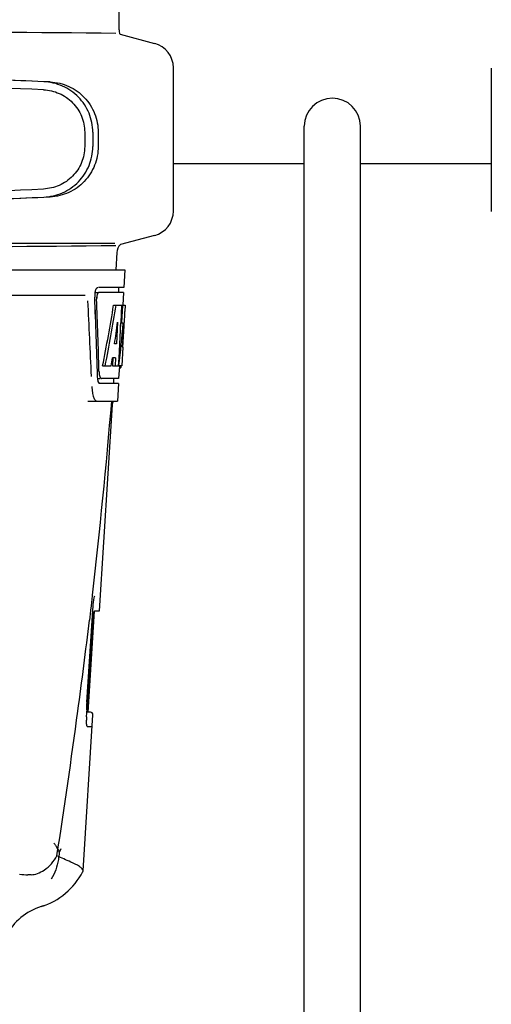
# Model space of a CAD drawing. Units: millimetres. Extents: x 14461 to 18719, y 9121 to 15012.
# Drawn here: x 15321 to 15414, y 13467 to 13662 of the extents above; entities that cross this region are included whole.
import ezdxf

# ---------------------------------------------------------------- set-up
doc = ezdxf.new("R2010")
doc.units = ezdxf.units.MM
doc.layers.add('COTAS', color=7, linetype='Continuous')
doc.styles.add('ARIAL', font='arial.ttf')
doc.dimstyles.new('Diseño_PlanosFabricacion', dxfattribs={"dimscale": 0.8, "dimtxt": 50, "dimasz": 50, "dimexe": 7, "dimexo": 7, "dimgap": 20, "dimtad": 1, "dimtih": 1, "dimtoh": 1, "dimdec": 0, "dimzin": 1, "dimdsep": 46, "dimtxsty": 'ARIAL', "dimcen": 15, "dimadec": 0, "dimazin": 0, "dimtp": 0.05, "dimtm": 0.05, "dimtfac": 1, "dimtdec": 0, "dimtofl": 0, "dimtmove": 0, "dimatfit": 3, "dimfxl": 0, "dimtolj": 1, "dimarcsym": 0})

# ---------------------------------------------------------------- blocks, each defined once
blk = doc.blocks.new('*D3')
at = {"layer": 'COTAS', "color": 0, "lineweight": -2}
for p, q in [((15223.24, 14122.59), (14860.66, 14122.59)), ((14866.26, 14082.59), (14866.26, 13439.3)), ((14866.26, 12762.04), (14866.26, 13366.45)), ((15317.09, 12722.04), (14860.66, 12722.04))]:
    blk.add_line(p, q, dxfattribs=at)
at = {"layer": 'COTAS', "color": 0}
for points in [[(14859.59, 14082.59), (14872.92, 14082.59), (14866.26, 14122.59)], [(14859.59, 12762.04), (14872.92, 12762.04), (14866.26, 12722.04)]]:
    blk.add_solid(points, dxfattribs=at)
at = {"layer": 'Defpoints', "color": 0}
for p in [(15228.84, 14122.59), (14866.26, 12722.04), (15322.69, 12722.04)]:
    blk.add_point(p, dxfattribs=at)
at = {"layer": 'COTAS', "color": 0, "insert": (14866.26, 13402.87), "char_height": 40, "attachment_point": 5, "style": 'ARIAL'}
blk.add_mtext('\\A1;1401 mm', dxfattribs=at)

msp = doc.modelspace()

# ---------------------------------------------------------------- linework, layer by layer
at = {"color": 7, "linetype": 'Continuous'}
for p, q in [((15340.43, 13660.11), (15340.43, 13663.66)), ((15340.63, 13659.22), (15347.48, 13657.39)), ((15351.19, 13624.19), (15351.19, 13652.56)), ((15414.19, 13652.46), (15414.19, 13624.09)), ((15333.62, 13639.8), (15333.62, 13636.95)), ((15335.22, 13639.8), (15335.22, 13636.95)), ((15336.3, 13639.77), (15336.3, 13636.98)), ((15377.14, 13460.99), (15377.14, 13640.99)), ((15388.24, 13460.99), (15388.24, 13640.99)), ((15377.14, 13633.54), (15351.19, 13633.54)), ((15414.19, 13633.54), (15388.24, 13633.54)), ((15150.8, 13617.81), (15339.58, 13617.81)), ((15347.48, 13619.36), (15340.71, 13617.55)), ((15339.98, 13615.95), (15339.79, 13612.54)), ((15148.84, 13612.54), (15341.54, 13612.54)), ((15151.09, 13612.56), (15339.29, 13612.56)), ((15341.54, 13612.54), (15341.35, 13609.04)), ((15335.68, 13608.04), (15336.22, 13608.04)), ((15341.35, 13609.04), (15336.38, 13609.04)), ((15341.29, 13608.04), (15336.38, 13608.04)), ((15340.35, 13609.04), (15340.29, 13608.04)), ((15341.29, 13608.04), (15341.16, 13605.54)), ((15291.44, 13607.54), (15333.71, 13607.54)), ((15339.35, 13605.54), (15341.66, 13605.54)), ((15340.94, 13605.54), (15340.75, 13602.13)), ((15341.13, 13605.54), (15340.94, 13602.11)), ((15341.13, 13605.47), (15340.94, 13602.11)), ((15341.13, 13605.54), (15341.13, 13605.47)), ((15341.66, 13605.54), (15341.59, 13604.3)), ((15340.13, 13602.16), (15339.89, 13597.89)), ((15340.75, 13602.13), (15340.74, 13602)), ((15340.94, 13602.11), (15340.93, 13601.97)), ((15340.74, 13602), (15340.51, 13597.85)), ((15340.74, 13601.97), (15340.93, 13601.97)), ((15341.27, 13601.97), (15341.07, 13601.97)), ((15341.18, 13597.17), (15341.42, 13601.48)), ((15339.89, 13597.89), (15339.54, 13597.89)), ((15340.51, 13597.85), (15340.36, 13595.02)), ((15341.2, 13597.21), (15340.99, 13593.54)), ((15341.2, 13597.21), (15341.12, 13597.21)), ((15339.21, 13595.09), (15339.13, 13593.54)), ((15339.72, 13595.09), (15339.14, 13595.09)), ((15339.72, 13595.09), (15339.63, 13593.54)), ((15340.36, 13595.02), (15340.27, 13593.54)), ((15337.17, 13593.54), (15338.89, 13593.54)), ((15339.13, 13593.54), (15340.39, 13593.54)), ((15340.49, 13593.46), (15340.35, 13591.04)), ((15340.99, 13593.54), (15340.49, 13593.54)), ((15340.49, 13593.11), (15340.7, 13593.11)), ((15336.16, 13591.04), (15336.65, 13591.04)), ((15340.35, 13591.04), (15336.92, 13591.04)), ((15339.35, 13591.04), (15339.3, 13590.04)), ((15340.3, 13590.04), (15336.65, 13590.04)), ((15340.3, 13590.04), (15340.1, 13586.54)), ((15334.22, 13586.54), (15340.1, 13586.54)), ((15336.56, 13545.04), (15339.15, 13585.84)), ((15335.12, 13547.98), (15334.89, 13545.97)), ((15335.14, 13548.09), (15335.12, 13547.98)), ((15334.89, 13545.97), (15334.79, 13545.16)), ((15335.24, 13545.06), (15335.3, 13545.9)), ((15335.3, 13545.9), (15335.33, 13546.21)), ((15335.33, 13546.21), (15335.38, 13546.73)), ((15335.38, 13546.73), (15335.45, 13547.18)), ((15334.28, 13524.94), (15335.55, 13544.93)), ((15334.78, 13545.03), (15334.55, 13543.13)), ((15334.79, 13545.16), (15334.78, 13545.03)), ((15335.11, 13543.04), (15335.24, 13545.06)), ((15335.65, 13545.04), (15336.56, 13545.04)), ((15334.07, 13526.9), (15335.11, 13543.04)), ((15334.17, 13526.9), (15335.21, 13543.04)), ((15334.08, 13525.4), (15334.17, 13526.9)), ((15333.3, 13493.51), (15335.26, 13524.4)), ((15333.99, 13524.04), (15334.04, 13524.78)), ((15334.04, 13524.78), (15334.05, 13524.92)), ((15334.07, 13525.56), (15334.05, 13526.01)), ((15334.05, 13524.92), (15334.08, 13525.4)), ((15334.09, 13525.2), (15334.07, 13525.56)), ((15334.13, 13524.94), (15334.09, 13525.2)), ((15334.76, 13524.94), (15334.13, 13524.94)), ((15335.11, 13522.04), (15334.17, 13522.04)), ((15333.25, 13493.34), (15333.3, 13493.51)), ((15323, 13492.74), (15322.37, 13492.74)), ((15325.65, 13486.64), (15325, 13486.42)), ((15325.65, 13486.65), (15325.64, 13486.64))]:
    msp.add_line(p, q, dxfattribs=at)
for points in [[(15339.15, 13585.84), (15339.22, 13586.26), (15339.33, 13586.47)], [(15335.45, 13547.18), (15335.52, 13547.56), (15335.59, 13547.84), (15335.62, 13547.94)], [(15334.05, 13526.01), (15334.06, 13526.53), (15334.08, 13526.9)]]:
    msp.add_lwpolyline(points, dxfattribs=at)
for centre, radius, start, end in [((15546.66, 35728.14), 22069.67, 269.218773, 269.463), ((15342.95, 13660.11), 2.52, 180, 200.682), ((15346.19, 13652.56), 5, 360, 74.9999), ((15382.69, 13640.99), 5.55, 0, 180), ((15346.19, 13624.19), 5, 285.0001, 0), ((15546.66, -8451.39), 22069.67, 90.537, 90.781227), ((15342.5, 13615.81), 2.52, 135.6681, 176.8345), ((15339.6, 13607.31), 3.99, 169.423, 174.8935), ((15339.59, 13607.31), 3.99, 169.4182, 174.9145), ((15339.12, 13607.4), 3.51, 166.8364, 169.3984), ((14187.22, 13544.93), 1148.67, 2.32057, 3.06958), ((15339.68, 13607.3), 4.08, 174.8003, 182.3572), ((15339.69, 13607.3), 4.08, 174.7804, 182.3244), ((15338.83, 13606.87), 2.85, 173.1449, 175.1759), ((15338.84, 13606.87), 2.85, 173.1278, 175.186), ((15339.59, 13593.71), 1.31, 341.7362, 343.6281), ((15339.26, 13593.81), 1.66, 343.612, 344.983), ((15340.37, 13591.53), 4.21, 186.5102, 188.3071), ((15340.37, 13591.53), 4.2, 186.5079, 188.3308), ((14164.37, 13684.47), 1178.68, 353.3554, 355.23373), ((15346.86, 13542.29), 11.67, 173.0932, 176.3593), ((14034.09, 13699.37), 1309.82, 352.35707, 353.1494), ((13936.4, 13712.51), 1408.38, 351.17694, 352.35559), ((15334.76, 13524.44), 0.5, 356.3721, 90), ((15345.83, 13523.27), 11.86, 176.3174, 177.7938), ((15344.97, 13523.3), 11, 177.7801, 179.5865), ((15317.59, 13503.45), 12.66, 330.1246, 334.0438), ((15320.82, 13499.79), 14, 287.3737, 332.6364), ((15322.36, 13506.42), 13.68, 263.1677, 270.0196), ((15328.58, 13474.97), 12, 107.3738, 151.3293)]:
    msp.add_arc(centre, radius, start, end, dxfattribs=at)
for centre, major_axis, ratio, start_param, end_param in [((15322.19, 13649.81), (82.64, -3.51), 0.001852, 1.515318, 1.982534), ((15334.28, 13649.25), (95.47, -4.06), 0.001852, 1.662935, 2.045839), ((15334.28, 13647.65), (95.47, -4.06), 0.001852, 1.663654, 2.045839), ((15334.28, 13629.11), (95.47, 4.06), 0.001852, -2.045839, -1.663633), ((15322.19, 13626.95), (82.64, 3.51), 0.001852, -1.982534, -1.515318), ((15334.28, 13627.5), (95.47, 4.06), 0.001852, -2.045839, -1.662935), ((15245.19, 13556.98), (0, 330.24), 0.276989, 4.817085, 4.86483), ((15245.19, 13557.14), (0, 331.98), 0.275506, 4.816063, 4.863549), ((15245.19, 13560.81), (0, 330.99), 0.276989, 4.808268, 4.851689), ((15245.19, 13560.98), (0, 332.74), 0.275506, 4.807233, 4.850416), ((15245.19, 13659.07), (0, 184.43), 0.533525, -1.934078, -1.865314), ((15245.19, 13659.17), (0, 185.37), 0.533525, -1.932705, -1.864319), ((15245.19, 13623.9), (0, 185.89), 0.521492, -1.714885, -1.676452), ((15245.19, 13664.83), (0, 221.32), 0.447273, -1.878089, -1.85789), ((15245.19, 13629.67), (0, 173.83), 0.559905, -1.780187, -1.730837), ((15245.19, 13629.58), (0, 172.93), 0.559905, -1.735363, -1.731159), ((15245.19, 13651.29), (0, 188.15), 0.523246, -1.88279, -1.874124)]:
    msp.add_ellipse(centre, major_axis=major_axis, ratio=ratio, start_param=start_param, end_param=end_param, dxfattribs=at)
for points, knots in [([(15335.22, 13639.8), (15335.22, 13640.44), (15335.09, 13641.73), (15334.54, 13643.58), (15333.63, 13645.3), (15332.42, 13646.8), (15330.94, 13648.05), (15329.25, 13648.99), (15327.42, 13649.6), (15326.14, 13649.77), (15325.5, 13649.8)], [0, 0, 0, 0, 0.125094, 0.25018, 0.375273, 0.50036, 0.625426, 0.750431, 0.875307, 1, 1, 1, 1]), ([(15326.78, 13649.76), (15327.42, 13649.74), (15328.68, 13649.56), (15330.49, 13648.94), (15332.15, 13647.99), (15333.59, 13646.74), (15334.77, 13645.23), (15335.64, 13643.52), (15336.18, 13641.68), (15336.3, 13640.41), (15336.3, 13639.77)], [0, 0, 0, 0, 0.125087, 0.249994, 0.374781, 0.499543, 0.624398, 0.749434, 0.874652, 1, 1, 1, 1]), ([(15325.43, 13648.2), (15325.97, 13648.18), (15327.04, 13648.03), (15328.59, 13647.53), (15330.01, 13646.74), (15331.26, 13645.69), (15332.28, 13644.42), (15333.04, 13642.98), (15333.51, 13641.42), (15333.62, 13640.34), (15333.62, 13639.8)], [0, 0, 0, 0, 0.124687, 0.249541, 0.374525, 0.499583, 0.624676, 0.749783, 0.874887, 1, 1, 1, 1]), ([(15333.62, 13636.95), (15333.62, 13636.41), (15333.51, 13635.33), (15333.04, 13633.77), (15332.28, 13632.33), (15331.26, 13631.07), (15330.01, 13630.02), (15328.59, 13629.23), (15327.05, 13628.72), (15325.97, 13628.58), (15325.44, 13628.55)], [0, 0, 0, 0, 0.125113, 0.250218, 0.375324, 0.500417, 0.625476, 0.75046, 0.875313, 1, 1, 1, 1]), ([(15325.5, 13626.95), (15326.14, 13626.98), (15327.42, 13627.15), (15329.25, 13627.76), (15330.94, 13628.7), (15332.42, 13629.95), (15333.63, 13631.46), (15334.54, 13633.17), (15335.09, 13635.02), (15335.22, 13636.31), (15335.22, 13636.95)], [0, 0, 0, 0, 0.124693, 0.249569, 0.374574, 0.49964, 0.624727, 0.74982, 0.874906, 1, 1, 1, 1]), ([(15336.3, 13636.98), (15336.3, 13636.35), (15336.18, 13635.07), (15335.64, 13633.23), (15334.77, 13631.53), (15333.59, 13630.02), (15332.15, 13628.77), (15330.49, 13627.81), (15328.68, 13627.19), (15327.42, 13627.02), (15326.78, 13626.99)], [0, 0, 0, 0, 0.125348, 0.250566, 0.375602, 0.500457, 0.625219, 0.750006, 0.874913, 1, 1, 1, 1]), ([(15335.68, 13608.04), (15335.71, 13608.23), (15335.79, 13608.54), (15335.94, 13608.84), (15336.03, 13608.93)], [0, 0, 0, 0, 0.584486, 1, 1, 1, 1]), ([(15335.7, 13608.2), (15335.72, 13608.28), (15335.79, 13608.54), (15335.9, 13608.8), (15336.03, 13608.93)], [0, 0, 0, 0, 0.308324, 1, 1, 1, 1]), ([(15336.03, 13608.93), (15336.05, 13608.95), (15336.1, 13609), (15336.18, 13609.04), (15336.23, 13609.04)], [0, 0, 0, 0, 0.296559, 1, 1, 1, 1]), ([(15336.03, 13608.93), (15336.04, 13608.95), (15336.09, 13609), (15336.17, 13609.04), (15336.22, 13609.04)], [0, 0, 0, 0, 0.29655, 1, 1, 1, 1]), ([(15336.39, 13608.04), (15336.33, 13608.04), (15336.18, 13607.9), (15336.13, 13607.74), (15336.1, 13607.64)], [0, 0, 0, 0, 0.364185, 1, 1, 1, 1]), ([(15336.38, 13608.04), (15336.34, 13608.04), (15336.28, 13607.99), (15336.24, 13607.95), (15336.23, 13607.93)], [0, 0, 0, 0, 0.687175, 1, 1, 1, 1]), ([(15336.09, 13607.64), (15336.08, 13607.6), (15336.04, 13607.47), (15336.02, 13607.32), (15336, 13607.21)], [0, 0, 0, 0, 0.230995, 1, 1, 1, 1]), ([(15336.1, 13607.64), (15336.09, 13607.6), (15336.05, 13607.47), (15336.02, 13607.32), (15336.01, 13607.21)], [0, 0, 0, 0, 0.230973, 1, 1, 1, 1]), ([(15336.23, 13607.93), (15336.21, 13607.91), (15336.16, 13607.82), (15336.12, 13607.72), (15336.09, 13607.64)], [0, 0, 0, 0, 0.20979, 1, 1, 1, 1]), ([(15336.45, 13592.49), (15336.45, 13592.35), (15336.47, 13592.15), (15336.49, 13591.96), (15336.5, 13591.92)], [0, 0, 0, 0, 0.763869, 1, 1, 1, 1]), ([(15336.45, 13592.49), (15336.45, 13592.35), (15336.47, 13592.15), (15336.49, 13591.96), (15336.5, 13591.92)], [0, 0, 0, 0, 0.763894, 1, 1, 1, 1]), ([(15340.7, 13593.11), (15340.71, 13593.11), (15340.74, 13593.12), (15340.76, 13593.14), (15340.77, 13593.16)], [0, 0, 0, 0, 0.435572, 1, 1, 1, 1]), ([(15340.77, 13593.16), (15340.77, 13593.16), (15340.78, 13593.17), (15340.79, 13593.19), (15340.79, 13593.19)], [0, 0, 0, 0, 0.47251, 1, 1, 1, 1]), ([(15336.32, 13590.45), (15336.31, 13590.48), (15336.26, 13590.64), (15336.23, 13590.8), (15336.21, 13590.92)], [0, 0, 0, 0, 0.223353, 1, 1, 1, 1]), ([(15336.32, 13590.45), (15336.31, 13590.48), (15336.26, 13590.64), (15336.23, 13590.8), (15336.21, 13590.92)], [0, 0, 0, 0, 0.223346, 1, 1, 1, 1]), ([(15336.46, 13590.16), (15336.44, 13590.18), (15336.39, 13590.27), (15336.34, 13590.37), (15336.32, 13590.45)], [0, 0, 0, 0, 0.211612, 1, 1, 1, 1]), ([(15336.65, 13590.04), (15336.62, 13590.04), (15336.44, 13590.1), (15336.37, 13590.3), (15336.32, 13590.45)], [0, 0, 0, 0, 0.172566, 1, 1, 1, 1]), ([(15336.5, 13591.92), (15336.5, 13591.87), (15336.53, 13591.72), (15336.56, 13591.56), (15336.6, 13591.45)], [0, 0, 0, 0, 0.275913, 1, 1, 1, 1]), ([(15336.5, 13591.92), (15336.51, 13591.83), (15336.56, 13591.57), (15336.63, 13591.29), (15336.75, 13591.14)], [0, 0, 0, 0, 0.317563, 1, 1, 1, 1]), ([(15336.6, 13591.45), (15336.61, 13591.42), (15336.65, 13591.31), (15336.7, 13591.21), (15336.75, 13591.14)], [0, 0, 0, 0, 0.293608, 1, 1, 1, 1]), ([(15336.75, 13591.14), (15336.76, 13591.13), (15336.8, 13591.07), (15336.87, 13591.04), (15336.92, 13591.04)], [0, 0, 0, 0, 0.301278, 1, 1, 1, 1]), ([(15335.03, 13589.45), (15335.04, 13589.05), (15335.11, 13588.33), (15335.34, 13587.41), (15335.62, 13586.78), (15335.96, 13586.54), (15336.1, 13586.54)], [0, 0, 0, 0, 0.366735, 0.662723, 0.870076, 1, 1, 1, 1]), ([(15336.65, 13590.04), (15336.6, 13590.04), (15336.52, 13590.08), (15336.47, 13590.14), (15336.46, 13590.16)], [0, 0, 0, 0, 0.696622, 1, 1, 1, 1]), ([(15335.27, 13543.7), (15335.29, 13543.8), (15335.33, 13544.14), (15335.39, 13544.48), (15335.47, 13544.71)], [0, 0, 0, 0, 0.293398, 1, 1, 1, 1]), ([(15335.47, 13544.71), (15335.49, 13544.8), (15335.52, 13544.9), (15335.61, 13545.04), (15335.65, 13545.04)], [0, 0, 0, 0, 0.681197, 1, 1, 1, 1]), ([(15334.17, 13522.04), (15334.13, 13522.04), (15334.06, 13522.19), (15334.01, 13522.44), (15333.97, 13522.88), (15333.97, 13523.2), (15333.97, 13523.38)], [0, 0, 0, 0, 0.090877, 0.294774, 0.606628, 1, 1, 1, 1]), ([(15327.52, 13499.06), (15327.63, 13498.9), (15328.01, 13498.28), (15328.36, 13497.64), (15328.57, 13497.14)], [0, 0, 0, 0, 0.266212, 1, 1, 1, 1]), ([(15328.57, 13497.14), (15328.54, 13496.67), (15328.33, 13494.83), (15327.69, 13493.03), (15326.99, 13491.84)], [0, 0, 0, 0, 0.253843, 1, 1, 1, 1]), ([(15323, 13492.74), (15323.43, 13492.74), (15324.36, 13492.95), (15326.3, 13493.98), (15327.52, 13495.38), (15328.12, 13496.49)], [0, 0, 0, 0, 0.194239, 0.425341, 1, 1, 1, 1]), ([(15332.6, 13494.36), (15332.06, 13494.72), (15330.54, 13495.41), (15329.02, 13496.05), (15328.12, 13496.49)], [0, 0, 0, 0, 0.393712, 1, 1, 1, 1]), ([(15333.3, 13493.51), (15333.31, 13493.66), (15333.1, 13494.02), (15332.8, 13494.23), (15332.6, 13494.36)], [0, 0, 0, 0, 0.384875, 1, 1, 1, 1])]:
    msp.add_open_spline(points, degree=3, knots=knots, dxfattribs=at)
for points in [[(15335.99, 13607.11), (15335.98, 13607), (15335.98, 13606.88), (15335.98, 13606.76)], [(15336, 13607.11), (15335.99, 13607), (15335.99, 13606.88), (15335.99, 13606.77)], [(15340.79, 13593.19), (15340.81, 13593.23), (15340.82, 13593.26), (15340.83, 13593.3)], [(15336.19, 13591.05), (15336.18, 13591.2), (15336.17, 13591.35), (15336.16, 13591.49)], [(15336.19, 13591.05), (15336.18, 13591.2), (15336.17, 13591.35), (15336.16, 13591.49)]]:
    msp.add_open_spline(points, degree=3, dxfattribs=at)

# ---------------------------------------------------------------- dimensions: what is measured, and where the dimension line sits
at = {"layer": 'COTAS'}
dim = msp.add_linear_dim(base=(14866.26, 12722.04), p1=(15228.84, 14122.59), p2=(15322.69, 12722.04), angle=90, dimstyle='Diseño_PlanosFabricacion', override={"dimpost": ' mm'}, dxfattribs=at)
dim.commit()
dim.dimension.update_dxf_attribs({"geometry": '*D3', "text_midpoint": (14866.26, 13402.87), "dimtype": 160})

doc.saveas('drawing.dxf')
